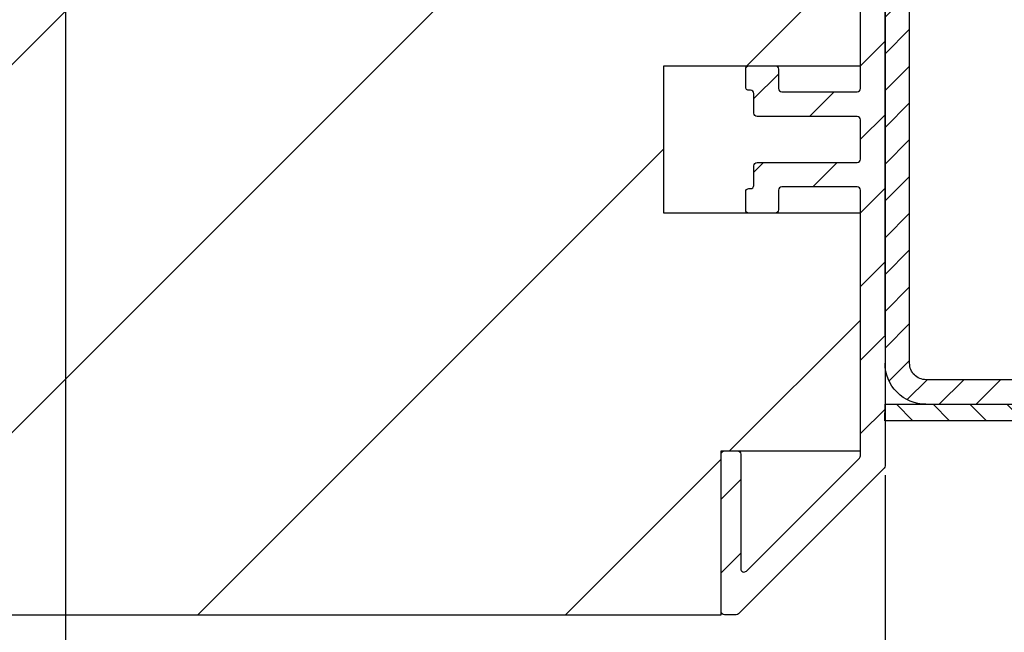
# Model space of a CAD drawing. Units: millimetres. Extents: x -673 to 17940, y -2790 to 6735.
# Drawn here: x 1379 to 1439, y -566 to -529 of the extents above; entities that cross this region are included whole.
import ezdxf

# ---------------------------------------------------------------- set-up
doc = ezdxf.new("R2010")
doc.units = ezdxf.units.MM
doc.header["$LTSCALE"] = 0.5
for name, color, linetype in [('dimension-Bemassung', 5, 'Continuous'), ('hatching-Schraffur', 5, 'Continuous'), ('outline-Körperkante', 7, 'Continuous')]:
    doc.layers.add(name, color=color, linetype=linetype)
doc.styles.add('Text_5', font='arial.ttf', dxfattribs={"height": 5})
doc.dimstyles.new('Details', dxfattribs={"dimtxt": 5, "dimasz": 6, "dimexe": 1.25, "dimexo": 0.625, "dimgap": 2, "dimtad": 1, "dimdec": 1, "dimtxsty": 'Text_5', "dimcen": 2.5, "dimadec": 0, "dimazin": 0, "dimtfac": 1, "dimtdec": 1, "dimtmove": 0, "dimatfit": 3, "dimfxl": 1, "dimarcsym": 0})

# ---------------------------------------------------------------- blocks, each defined once
blk = doc.blocks.new('*D24')
at = {"layer": 'Defpoints', "color": 0, "transparency": 16777216}
for p in [(1382.000274751463, -502.1623680977403), (1432.000274751464, -556.0521124206646), (1432.000274751464, -585.0754526561503)]:
    blk.add_point(p, dxfattribs=at)
at = {"layer": 'dimension-Bemassung', "color": 0, "lineweight": -2, "transparency": 16777216}
for p, q in [((1382.000274751463, -502.7873680977403), (1382.000274751463, -586.3254526561503)), ((1432.000274751464, -556.6771124206646), (1432.000274751464, -586.3254526561503)), ((1386.000274751463, -585.0754526561503), (1428.000274751464, -585.0754526561503))]:
    blk.add_line(p, q, dxfattribs=at)
at = {"layer": 'dimension-Bemassung', "color": 0, "transparency": 16777216}
for points in [[(1386.000274751463, -584.4087859894837), (1386.000274751463, -585.742119322817), (1382.000274751463, -585.0754526561503)], [(1428.000274751464, -584.4087859894837), (1428.000274751464, -585.742119322817), (1432.000274751464, -585.0754526561503)]]:
    blk.add_solid(points, dxfattribs=at)
at = {"layer": 'dimension-Bemassung', "color": 0, "transparency": 16777216, "insert": (1407.000274751464, -580.5225877175419), "char_height": 5, "attachment_point": 5, "style": 'Text_5'}
blk.add_mtext('50', dxfattribs=at)
blk = doc.blocks.new('*D28')
at = {"layer": 'Defpoints', "color": 0, "transparency": 16777216}
for p in [(1382.000274751463, -502.1623680977403), (1450.500274751463, -551.344263762452), (1450.500274751463, -619.2536130516055)]:
    blk.add_point(p, dxfattribs=at)
at = {"layer": 'dimension-Bemassung', "color": 0, "lineweight": -2, "transparency": 16777216}
for p, q in [((1382.000274751463, -502.7873680977403), (1382.000274751463, -620.5036130516055)), ((1450.500274751463, -551.969263762452), (1450.500274751463, -620.5036130516055)), ((1386.000274751463, -619.2536130516055), (1446.500274751463, -619.2536130516055))]:
    blk.add_line(p, q, dxfattribs=at)
at = {"layer": 'dimension-Bemassung', "color": 0, "transparency": 16777216}
for points in [[(1386.000274751463, -618.5869463849389), (1386.000274751463, -619.9202797182721), (1382.000274751463, -619.2536130516055)], [(1446.500274751463, -618.5869463849389), (1446.500274751463, -619.9202797182721), (1450.500274751463, -619.2536130516055)]]:
    blk.add_solid(points, dxfattribs=at)
at = {"layer": 'dimension-Bemassung', "color": 0, "transparency": 16777216, "insert": (1410.000274751465, -614.2488381539247), "char_height": 5, "attachment_point": 5, "style": 'Text_5'}
blk.add_mtext('68,5', dxfattribs=at)
blk = doc.blocks.new('*D29')
at = {"layer": 'Defpoints', "color": 0, "transparency": 16777216}
for p in [(-57.99972524853501, -544.052209675457), (1432.000274751397, -556.0522096754569), (1432.000274751397, -670.0377057751953)]:
    blk.add_point(p, dxfattribs=at)
at = {"layer": 'dimension-Bemassung', "color": 0, "lineweight": -2, "transparency": 16777216}
for p, q in [((-57.99972524853501, -544.677209675457), (-57.99972524853502, -671.2877057751953)), ((1432.000274751397, -556.6772096754569), (1432.000274751397, -671.2877057751953)), ((-53.99972524853502, -670.0377057751953), (1428.000274751397, -670.0377057751953))]:
    blk.add_line(p, q, dxfattribs=at)
at = {"layer": 'dimension-Bemassung', "color": 0, "transparency": 16777216}
for points in [[(-53.99972524853502, -669.3710391085286), (-53.99972524853502, -670.7043724418619), (-57.99972524853502, -670.0377057751953)], [(1428.000274751397, -669.3710391085286), (1428.000274751397, -670.7043724418619), (1432.000274751397, -670.0377057751953)]]:
    blk.add_solid(points, dxfattribs=at)
at = {"layer": 'dimension-Bemassung', "color": 0, "transparency": 16777216, "insert": (0.534797679220898, -665.5377057751953), "char_height": 5, "attachment_point": 5, "style": 'Text_5'}
blk.add_mtext('FB  ', dxfattribs=at)
blk = doc.blocks.new('*D32')
at = {"layer": 'Defpoints', "color": 0, "transparency": 16777216}
for p in [(1382.000274751466, -502.1623680977403), (1442.000274751465, -503.0123680977516), (1442.000274751465, -602.2049988046191)]:
    blk.add_point(p, dxfattribs=at)
at = {"layer": 'dimension-Bemassung', "color": 0, "lineweight": -2, "transparency": 16777216}
for p, q in [((1382.000274751466, -502.7873680977403), (1382.000274751466, -603.4549988046191)), ((1442.000274751465, -503.6373680977516), (1442.000274751465, -603.4549988046191)), ((1386.000274751466, -602.2049988046191), (1438.000274751465, -602.2049988046191))]:
    blk.add_line(p, q, dxfattribs=at)
at = {"layer": 'dimension-Bemassung', "color": 0, "transparency": 16777216}
for points in [[(1386.000274751466, -601.5383321379525), (1386.000274751466, -602.8716654712857), (1382.000274751466, -602.2049988046191)], [(1438.000274751465, -601.5383321379525), (1438.000274751465, -602.8716654712857), (1442.000274751465, -602.2049988046191)]]:
    blk.add_solid(points, dxfattribs=at)
at = {"layer": 'dimension-Bemassung', "color": 0, "transparency": 16777216, "insert": (1412.87956486185, -597.6521338660107), "char_height": 5, "width": 9.553206002728512, "attachment_point": 5, "style": 'Text_5'}
blk.add_mtext('60', dxfattribs=at)
blk = doc.blocks.new('Türrahmenprofil 58 mm seitlich')
at = {"layer": 'hatching-Schraffur', "ltscale": 0.5}
h = blk.add_hatch(dxfattribs=at)
h.set_pattern_fill('ANSI31', color=256)
h.set_pattern_definition([(45, (0, 0), (-2.245064030267288, 2.245064030267288), [])])
edge = h.paths.add_edge_path()
edge.add_line((-19.91715678752462, 0), (19.91715678752462, 0))
edge.add_arc((19.91715678752475, 0.2), 0.2, 269.9999999999603, 314.999999999843)
edge.add_line((20.05857814376168, 0.0585786437623028), (28.94142085623708, 8.941421356237697))
edge.add_arc((28.79999949999938, 9.08284271247462), 0.1999999999999996, 315.0000000001569, 360.00000000017)
edge.add_line((28.99999949999937, 9.082842712475212), (28.99999949999937, 9.80000000000018))
edge.add_arc((28.79999949999938, 9.8), 0.1999999999999993, 5.190670000000001e-11, 89.99999999994812)
edge.add_line((28.79999949999956, 10), (19.19999949999919, 10))
edge.add_arc((19.19999949999937, 9.8), 0.1999999999999993, 90.0000000000519, 179.9999999999481)
edge.add_line((18.99999949999937, 9.80000000000018), (18.99999949999937, 9))
edge.add_arc((19.19999949999937, 9.000000000000181), 0.1999999999999993, 180.0000000000519, 269.9999999999481)
edge.add_line((19.19999949999919, 8.800000000000182), (26.19583678752452, 8.800000000000182))
edge.add_arc((26.19583678752475, 8.600000000000183), 0.1999999999999993, -45.000000000010175, 90.00000000006622, ccw=False)
edge.add_line((26.33725814376203, 8.458578643762847), (19.43725814376148, 1.558578643762302))
edge.add_arc((19.29583678752365, 1.69999999999909), 0.2000000000000001, 270.0000000000906, 315.00000000021146, ccw=False)
edge.add_line((19.29583678752397, 1.49999999999909), (3.099999499999285, 1.49999999999909))
edge.add_arc((3.099999499999467, 1.69999999999909), 0.2, 180.0000000000521, 269.9999999999478, ccw=False)
edge.add_line((2.899999499999466, 1.699999999998908), (2.899999499999466, 6.300000000000181))
edge.add_arc((3.099999499999467, 6.299999999999999), 0.2000000000000002, 90.00000000005218, 179.9999999999479, ccw=False)
edge.add_line((3.099999499999285, 6.5), (4.299999499999556, 6.5))
edge.add_arc((4.299999499999375, 6.7), 0.2000000000000002, 270.0000000000522, 359.9999999999478)
edge.add_line((4.499999499999375, 6.699999999999817), (4.499999499999375, 8.300000000000182))
edge.add_arc((4.299999499999375, 8.3), 0.2000000000000002, 5.190670000000001e-11, 89.99999999994782)
edge.add_line((4.299999499999556, 8.5), (3.199999499999194, 8.5))
edge.add_arc((3.199999499999377, 8.3), 0.1999999999999993, 90.00000000005215, 179.9999999999481)
edge.add_line((2.999999499999375, 8.300000000000182), (2.999999499999375, 8.199999999999818))
edge.add_arc((2.799999499999375, 8.2), 0.2000000000000002, 270.0000000000522, 359.9999999999481, ccw=False)
edge.add_line((2.799999499999557, 8), (1.599999499999285, 8))
edge.add_arc((1.599999499999466, 7.799999999999999), 0.2000000000000002, 90.00000000005208, 179.9999999999478)
edge.add_line((1.399999499999466, 7.800000000000181), (1.399999499999466, 1.699999999999818))
edge.add_arc((1.199999499999466, 1.7), 0.2, 270.0000000000521, 359.9999999999479, ccw=False)
edge.add_line((1.199999499999648, 1.5), (-1.201945500000419, 1.5))
edge.add_arc((-1.201945500000238, 1.7), 0.2, 180.0000000000521, 269.9999999999479, ccw=False)
edge.add_line((-1.401945500000238, 1.699999999999818), (-1.401945500000238, 7.800000000000181))
edge.add_arc((-1.601945500000238, 7.799999999999999), 0.2, 5.21611e-11, 89.99999999994789)
edge.add_line((-1.601945500000056, 8), (-2.800000500000805, 8))
edge.add_arc((-2.800000500000623, 8.2), 0.1999999999999993, 180.0000000000519, 269.9999999999478, ccw=False)
edge.add_line((-3.000000500000624, 8.199999999999818), (-3.000000500000624, 8.300000000000182))
edge.add_arc((-3.200000500000623, 8.3), 0.2000000000000002, 5.190670000000001e-11, 89.99999999994782)
edge.add_line((-3.200000500000442, 8.5), (-4.300000500000805, 8.5))
edge.add_arc((-4.300000500000623, 8.3), 0.1999999999999993, 90.00000000005215, 179.9999999999481)
edge.add_line((-4.500000500000624, 8.300000000000182), (-4.500000500000624, 6.699999999999817))
edge.add_arc((-4.300000500000623, 6.7), 0.2000000000000002, 180.0000000000521, 269.9999999999478)
edge.add_line((-4.300000500000805, 6.5), (-3.101945500000056, 6.5))
edge.add_arc((-3.101945500000238, 6.299999999999999), 0.2000000000000002, 5.218225851422176e-11, 89.99999999994782, ccw=False)
edge.add_line((-2.901945500000239, 6.300000000000181), (-2.901945500000239, 1.699999999999818))
edge.add_arc((-3.101945500000238, 1.7), 0.2000000000000002, 270.0000000000522, 359.9999999999479, ccw=False)
edge.add_line((-3.101945500000056, 1.5), (-18.8000005000008, 1.5))
edge.add_arc((-18.80000050000062, 1.7), 0.2, 180.0000000000521, 269.9999999999481, ccw=False)
edge.add_line((-19.00000050000062, 1.699999999999818), (-19.00000050000062, 9.80000000000018))
edge.add_arc((-19.20000050000062, 9.8), 0.1999999999999993, 5.190670000000001e-11, 89.99999999994812)
edge.add_line((-19.20000050000044, 10), (-28.80000050000081, 10))
edge.add_arc((-28.80000050000063, 9.8), 0.1999999999999993, 90.0000000000519, 179.9999999999481)
edge.add_line((-29.00000050000063, 9.80000000000018), (-29.00000050000063, 9.08284371247464))
edge.add_arc((-28.80000050000063, 9.082843712474496), 0.1999999999999993, 179.9999999999588, 224.999988686744)
edge.add_line((-28.94142188416208, 8.941422384161342), (-26.4091883841611, 6.409187884161838))
edge.add_arc((-26.2677669999998, 6.550609212475148), 0.1999999999999991, 224.9999886868072, 315.000036831169)
edge.add_line((-26.12634555285331, 6.409187947147074), (-25.34852826532915, 7.187006234672481))
edge.add_arc((-25.48994971247568, 7.328427500000513), 0.2000000000000001, 315.0000368311852, 405.0000000000952)
edge.add_line((-25.34852835623861, 7.469848856238058), (-26.33725814376339, 8.458578643762847))
edge.add_arc((-26.19583678752702, 8.600000000001094), 0.1999999999999996, 89.99999999967332, 225.0000000003786, ccw=False)
edge.add_line((-26.19583678752588, 8.800000000001091), (-20.40000050000026, 8.800000000001091))
edge.add_arc((-20.40000050000044, 8.600000000001094), 0.1999999999999993, 5.189804141991772e-11, 89.9999999999481, ccw=False)
edge.add_line((-20.20000050000044, 8.600000000001272), (-20.20000050000044, 2.80416371247429))
edge.add_arc((-20.40000050000044, 2.804163712474517), 0.1999999999999993, 225.0000000001745, 359.9999999999355, ccw=False)
edge.add_line((-20.54142185623732, 2.662742356236776), (-21.53015164376302, 3.651472143762475))
edge.add_arc((-21.67157300000008, 3.510050787524917), 0.1999999999999999, 45.00000000010085, 134.9999999998991)
edge.add_line((-21.81299435623714, 3.651472143762475), (-22.59081164376266, 2.873654856238317))
edge.add_arc((-22.44939028752579, 2.732233500000575), 0.1999999999999996, 134.9999999998244, 224.9999999999914)
edge.add_line((-22.59081164376312, 2.590812143763287), (-20.05857814376213, 0.05857864376230282))
edge.add_arc((-19.91715678752519, 0.2000000000000545), 0.2000000000000538, 225.0000000001638, 270.0000000001639)
at = {"linetype": 'Continuous'}
blk.add_lwpolyline([(-19.91715678752462, 0), (19.91715678752462, 0, 0.1989123673791258), (20.05857814376168, 0.0585786437623028), (28.94142085623708, 8.941421356237697, 0.1989123673797167), (28.99999949999937, 9.082842712475212), (28.99999949999937, 9.80000000000018, 0.4142135623725622), (28.79999949999956, 10), (19.19999949999919, 10, 0.4142135623725622), (18.99999949999937, 9.80000000000018), (18.99999949999937, 9, 0.4142135623725622), (19.19999949999919, 8.800000000000182), (26.19583678752452, 8.800000000000182, -0.668178637919775), (26.33725814376203, 8.458578643762847), (19.43725814376148, 1.558578643762302, -0.1989123673802063), (19.29583678752397, 1.49999999999909), (3.099999499999285, 1.49999999999909, -0.4142135623725622), (2.899999499999466, 1.699999999998908), (2.899999499999466, 6.300000000000181, -0.4142135623725622), (3.099999499999285, 6.5), (4.299999499999556, 6.5, 0.4142135623725622), (4.499999499999375, 6.699999999999817), (4.499999499999375, 8.300000000000182, 0.4142135623725622), (4.299999499999556, 8.5), (3.199999499999194, 8.5, 0.4142135623725622), (2.999999499999375, 8.300000000000182), (2.999999499999375, 8.199999999999818, -0.4142135623725622), (2.799999499999557, 8), (1.599999499999285, 8, 0.4142135623725622), (1.399999499999466, 7.800000000000181), (1.399999499999466, 1.699999999999818, -0.4142135623725622), (1.199999499999648, 1.5), (-1.201945500000419, 1.5, -0.4142135623725622), (-1.401945500000238, 1.699999999999818), (-1.401945500000238, 7.800000000000181, 0.4142135623725622), (-1.601945500000056, 8), (-2.800000500000805, 8, -0.4142135623725622), (-3.000000500000624, 8.199999999999818), (-3.000000500000624, 8.300000000000182, 0.4142135623725622), (-3.200000500000442, 8.5), (-4.300000500000805, 8.5, 0.4142135623725622), (-4.500000500000624, 8.300000000000182), (-4.500000500000624, 6.699999999999817, 0.4142135623725622), (-4.300000500000805, 6.5), (-3.101945500000056, 6.5, -0.4142135623725622), (-2.901945500000239, 6.300000000000181), (-2.901945500000239, 1.699999999999818, -0.4142135623725622), (-3.101945500000056, 1.5), (-18.8000005000008, 1.5, -0.4142135623725622), (-19.00000050000062, 1.699999999999818), (-19.00000050000062, 9.80000000000018, 0.4142135623725622), (-19.20000050000044, 10), (-28.80000050000081, 10, 0.4142135623725622), (-29.00000050000063, 9.80000000000018), (-29.00000050000063, 9.08284371247464, 0.1989123160633353), (-28.94142188416208, 8.941422384161342), (-26.4091883841611, 6.409187884161838, 0.4142138084847368), (-26.12634555285331, 6.409187947147074), (-25.34852826532915, 7.187006234672481, 0.4142133740943799), (-25.34852835623861, 7.469848856238058), (-26.33725814376339, 8.458578643762847, -0.6681786379237451), (-26.19583678752588, 8.800000000001091), (-20.40000050000026, 8.800000000001091, -0.4142135623725622), (-20.20000050000044, 8.600000000001272), (-20.20000050000044, 2.804163712474291, -0.6681786379177901), (-20.54142185623732, 2.662742356236776), (-21.53015164376302, 3.651472143762475, 0.4142135623720637), (-21.81299435623714, 3.651472143762475), (-22.59081164376266, 2.873654856238317, 0.4142135623739473), (-22.59081164376312, 2.590812143763287), (-20.05857814376213, 0.0585786437623028, 0.198912367379658)], format="xyb", close=True, dxfattribs=at)
blk = doc.blocks.new('GR Türflügel HERM ohne Griff 01')
at = {"layer": 'hatching-Schraffur', "ltscale": 0.5}
h = blk.add_hatch(dxfattribs=at)
h.set_pattern_fill('ANSI31', color=256, scale=5, angle=270)
h.set_pattern_definition([(315, (-2864.851586442389, 11057.26892967901), (11.22532015133644, 11.22532015133644), [])])
h.paths.add_polyline_path([(-10, 29.00000050000017), (-10, 19.00000050000017), (-1.5, 19.00000050000017), (-1.5, 4.500000500000168), (-13.5, 4.500000500000168), (-13.5, -4.49999949999983), (-1.499999999999091, -4.49999949999983), (-1.499999999999091, -18.99999949999983), (-10, -18.99999949999983), (-10, -28.99999949999983), (-1480, -28.99999949999983), (-1480, -18.99999949999983), (-1488.5, -18.99999949999983), (-1488.5, -4.49999949999983), (-1476.5, -4.49999949999983), (-1476.5, 4.500000500000168), (-1488.499999999999, 4.500000500000168), (-1488.499999999999, 19.00000050000017), (-1480, 19.00000050000017), (-1480, 29.00000050000017)])
at = {"ltscale": 0.5}
blk.add_lwpolyline([(-10, 29.00000050000017), (-10, 19.00000050000017), (-1.5, 19.00000050000017), (-1.5, 4.500000500000168), (-13.5, 4.500000500000168), (-13.5, -4.49999949999983), (-1.499999999999091, -4.49999949999983), (-1.499999999999091, -18.99999949999983), (-10, -18.99999949999983), (-10, -28.99999949999983), (-1480, -28.99999949999983), (-1480, -18.99999949999983), (-1488.5, -18.99999949999983), (-1488.5, -4.49999949999983), (-1476.5, -4.49999949999983), (-1476.5, 4.500000500000168), (-1488.499999999999, 4.500000500000168), (-1488.499999999999, 19.00000050000017), (-1480, 19.00000050000017), (-1480, 29.00000050000017)], close=True, dxfattribs=at)
at = {"layer": 'outline-Körperkante', "linetype": 'Continuous'}
blk.add_line((-1490, -11.91715678752553), (-1490, 19.91715778752586), dxfattribs=at)
at = {"layer": 'outline-Körperkante', "lineweight": 25, "ltscale": 0.5, "rotation": 270}
blk.add_blockref('Türrahmenprofil 58 mm seitlich', (-1490, 0), dxfattribs=at)
blk = doc.blocks.new('A$Cb8dcf432')
at = {"layer": 'hatching-Schraffur'}
h = blk.add_hatch(dxfattribs=at)
h.set_pattern_fill('ANSI31', color=256, scale=0.5)
h.set_pattern_definition([(45, (216.1195180620525, 573.3665239804934), (-1.122532015133644, 1.122532015133644), [])])
edge = h.paths.add_edge_path()
edge.add_arc((0.9999900906034612, 59.49999872063466), 1.000001980546413, 359.8859671988337, 540.1140327643243)
edge.add_line((-9.909397732488223e-06, 59.49800847081104), (-9.909395458751469e-06, 1.99800847081093))
edge.add_arc((1.999990090604541, 1.998008470811044), 2, 180, 270)
edge.add_line((1.999990090604541, -0.001991529188956065), (18.50399009060558, -0.001991529188956065))
edge.add_line((18.50399009060558, -0.001991529188956065), (18.49999009060431, 0.9980084707651145))
edge.add_line((18.49999009060431, 0.9980084707651145), (1.999990090599255, 0.9980084708108166))
edge.add_arc((1.99999009060204, 1.998008470810817), 1, 180, 269.9999999998404, ccw=False)
edge.add_line((0.9999900906020401, 1.998008470810817), (0.9999900906034612, 59.49999872063466))
edge.add_line((0.9999900906034612, 59.49999872063466), (0.9999900906036318, 39.49800847076489))
edge.add_line((0.9999900906036318, 39.49800847076489), (1.999990090603632, 39.49800847076489))
edge.add_line((1.999990090603632, 39.49800847076489), (1.999990090603404, 59.49800847081104))
h = blk.add_hatch(dxfattribs=at)
h.set_pattern_fill('ANSI31', color=256, scale=0.5, angle=90)
h.set_pattern_definition([(135, (216.1195180620525, 573.3685162108268), (-1.122532015133644, -1.122532015133644), [])])
edge = h.paths.add_edge_path()
edge.add_arc((4.499990090603461, 58.00000070114152), 2.5, 90.00000000014656, 180)
edge.add_line((1.999990090602978, 58.0000007011771), (1.999990090604342, 38.00000070117699))
edge.add_arc((4.499990090604342, 38.0000007011771), 2.5, 180.0000000000065, 270.0000000000667)
edge.add_line((4.499990090607241, 35.5000007011771), (15.99999009060318, 35.5000007011904))
edge.add_arc((15.99999009060434, 34.5000007011904), 1, 0, 90.00000000006679, ccw=False)
edge.add_line((16.99999009060434, 34.5000007011904), (16.99999009060434, 3.50000070114163))
edge.add_arc((15.99999009060434, 3.50000070114163), 1, -90.00000000015802, 0, ccw=False)
edge.add_line((15.99999009060159, 2.50000070114163), (1.999990090604342, 2.50000070118017))
edge.add_line((1.999990090604342, 2.50000070118017), (1.999990090603433, 1.00000070114163))
edge.add_line((1.999990090603433, 1.00000070114163), (15.99999009060298, 1.000000701177214))
edge.add_arc((15.99999009060434, 3.500000701102522), 2.5, 269.999999999842, 360)
edge.add_line((18.49999009060434, 3.500000701102636), (18.49999009060343, 34.50000070117721))
edge.add_arc((15.99999009060343, 34.5000007011771), 2.5, 0, 89.99999999993324)
edge.add_line((15.99999009060633, 37.0000007011771), (4.49999009060295, 37.0000007011904))
edge.add_arc((4.499990090604115, 38.0000007011904), 1, 180, 269.99999999993327, ccw=False)
edge.add_line((3.499990090604115, 38.0000007011904), (3.499990090604115, 58.0000007011904))
edge.add_arc((4.499990090604115, 58.0000007011904), 1, 89.99999999981918, 180, ccw=False)
edge.add_line((4.49999009060727, 59.0000007011904), (19.99999009060525, 59.00000070114152))
edge.add_line((19.99999009060525, 59.00000070114152), (19.99999009060411, 60.50000070114163))
edge.add_line((19.99999009060411, 60.50000070118108), (4.499990090597066, 60.50000070114152))
at = {"lineweight": 25}
for p, q in [((4.499990090597066, 60.50000070114152), (19.99999009060411, 60.50000070118108)), ((19.99999009060411, 60.50000070114163), (19.99999009060525, 59.00000070114152)), ((-9.909397732488223e-06, 59.49800847081104), (-9.909395458751469e-06, 1.99800847081093)), ((0.9999900906020401, 1.998008470810817), (0.9999900906034612, 59.49999872063466)), ((0.9999900906034612, 59.49999872063466), (0.9999900906036318, 39.49800847076489)), ((1.999990090603632, 39.49800847076489), (1.999990090603404, 59.49800847081104)), ((19.99999009060525, 59.00000070114152), (4.49999009060727, 59.0000007011904)), ((1.999990090604342, 38.00000070117699), (1.999990090602978, 58.0000007011771)), ((3.499990090604115, 58.0000007011904), (3.499990090604115, 38.0000007011904)), ((0.9999900906036316, 39.5000007010982), (1.999990090603632, 39.5000007010982)), ((4.49999009060295, 37.0000007011904), (15.99999009060633, 37.0000007011771)), ((15.99999009060318, 35.5000007011904), (4.499990090607241, 35.5000007011771)), ((16.99999009060434, 3.50000070114163), (16.99999009060434, 34.5000007011904)), ((18.49999009060343, 34.50000070117721), (18.49999009060434, 3.500000701102636)), ((1.999990090603433, 1.00000070114163), (1.999990090604342, 2.50000070118017)), ((1.999990090604342, 2.50000070118017), (15.99999009060159, 2.50000070114163)), ((15.99999009060298, 1.000000701177214), (1.999990090603433, 1.00000070114163)), ((18.49999009060431, 1.000000701098429), (1.999990090599255, 1.000000701144131)), ((18.50399009060558, 7.011443585724919e-07), (18.49999009060431, 1.000000701098429)), ((1.999990090604541, 7.011443585724919e-07), (18.50399009060558, 7.011443585724919e-07))]:
    blk.add_line(p, q, dxfattribs=at)
blk.add_arc((0.9999900906034612, 59.49999872063466), 1.000001980546413, 359.8859671988337, 180.1140327643243)
for centre, radius, start, end in [((4.499990090603461, 58.00000070114152), 2.5, 90.00000000014656, 180), ((4.499990090604115, 58.0000007011904), 1, 89.99999999981924, 180), ((4.499990090604342, 38.0000007011771), 2.5, 180.0000000000065, 270.0000000000667), ((4.499990090604115, 38.0000007011904), 1, 180, 269.9999999999332), ((15.99999009060343, 34.5000007011771), 2.5, 0, 89.99999999993324), ((15.99999009060434, 34.5000007011904), 1, 0, 90.00000000006676), ((15.99999009060434, 3.50000070114163), 1, 269.999999999842, 0), ((15.99999009060434, 3.500000701102522), 2.5, 269.999999999842, 0), ((1.999990090604541, 2.000000701144359), 2, 180, 270), ((1.99999009060204, 2.000000701144131), 1, 180, 269.9999999998404)]:
    blk.add_arc(centre, radius, start, end, dxfattribs=at)
blk = doc.blocks.new('*D158')
at = {"layer": 'Defpoints', "color": 0, "transparency": 16777216}
for p in [(1450.500274751463, -551.344263762452), (1432.000274751397, -556.1022096755398), (1450.500274751463, -585.0754526561503)]:
    blk.add_point(p, dxfattribs=at)
at = {"layer": 'dimension-Bemassung', "color": 0, "lineweight": -2, "transparency": 16777216}
for p, q in [((1450.500274751463, -551.969263762452), (1450.500274751463, -586.3254526561503)), ((1432.000274751397, -556.7272096755398), (1432.000274751397, -586.3254526561503)), ((1436.000274751397, -585.0754526561503), (1446.500274751463, -585.0754526561503))]:
    blk.add_line(p, q, dxfattribs=at)
at = {"layer": 'dimension-Bemassung', "color": 0, "transparency": 16777216}
for points in [[(1436.000274751397, -584.4087859894837), (1436.000274751397, -585.742119322817), (1432.000274751397, -585.0754526561503)], [(1446.500274751463, -584.4087859894837), (1446.500274751463, -585.742119322817), (1450.500274751463, -585.0754526561503)]]:
    blk.add_solid(points, dxfattribs=at)
at = {"layer": 'dimension-Bemassung', "color": 0, "transparency": 16777216, "insert": (1441.25027475143, -580.0706777584695), "char_height": 5, "attachment_point": 5, "style": 'Text_5', "bg_fill": 3, "box_fill_scale": 1.1, "bg_fill_color": 256, "bg_fill_true_color": 13158600, "bg_fill_transparency": 0}
blk.add_mtext('18,5', dxfattribs=at)

msp = doc.modelspace()

# ---------------------------------------------------------------- block references
at = {"ltscale": 0.5, "xscale": -1}
msp.add_blockref('GR Türflügel HERM ohne Griff 01', (-57.99972524860277, -536.1850528880152), dxfattribs=at)
at = {"layer": 'outline-Körperkante', "xscale": -1}
msp.add_blockref('A$Cb8dcf432', (1450.500264842068, -553.3442644635963), dxfattribs=at)

# ---------------------------------------------------------------- dimensions: what is measured, and where the dimension line sits
at = {"layer": 'dimension-Bemassung'}
dim = msp.add_linear_dim(base=(1432.000274751464, -585.0754526561503), p1=(1382.000274751463, -502.1623680977403), p2=(1432.000274751464, -556.0521124206646), dimstyle='Details', override={"dimasz": 4, "dimdec": 8, "dimtp": 6, "dimtm": 6}, dxfattribs=at)
dim.commit()
dim.dimension.update_dxf_attribs({"geometry": '*D24', "text_midpoint": (1407.000274751464, -580.5225877175419)})
for base, p1, p2, picture, middle in [((1450.500274751463, -619.2536130516055), (1382.000274751463, -502.1623680977403), (1450.500274751463, -551.344263762452), '*D28', (1410.000274751465, -619.2536130516055)), ((1442.000274751465, -602.2049988046191), (1382.000274751466, -502.1623680977403), (1442.000274751465, -503.0123680977516), '*D32', (1412.87956486185, -602.2049988046191))]:
    dim = msp.add_linear_dim(base=base, p1=p1, p2=p2, dimstyle='Details', override={"dimasz": 4, "dimdec": 8, "dimtp": 6, "dimtm": 6}, dxfattribs=at)
    dim.commit()
    dim.dimension.update_dxf_attribs({"geometry": picture, "text_midpoint": middle, "dimtype": 160})
dim = msp.add_linear_dim(base=(1432.000274751397, -670.0377057751953), p1=(-57.99972524853501, -544.052209675457), p2=(1432.000274751397, -556.0522096754569), text='FB  ', dimstyle='Details', override={"dimasz": 4, "dimdec": 0, "dimtp": 6, "dimtm": 6}, dxfattribs=at)
dim.commit()
dim.dimension.update_dxf_attribs({"geometry": '*D29', "text_midpoint": (0.5347976792208978, -670.0377057751953), "dimtype": 160})

# ---------------------------------------------------------------- next in the draw order: dimensions: what is measured, and where the dimension line sits
dim = msp.add_linear_dim(base=(1450.500274751463, -585.0754526561503), p1=(1432.000274751397, -556.1022096755398), p2=(1450.500274751463, -551.344263762452), dimstyle='Details', override={"dimasz": 4, "dimdec": 8, "dimtp": 6, "dimtm": 6, "dimtfill": 1}, dxfattribs=at)
dim.commit()
dim.dimension.update_dxf_attribs({"geometry": '*D158', "text_midpoint": (1441.25027475143, -580.0706777584695)})

doc.saveas('drawing.dxf')
